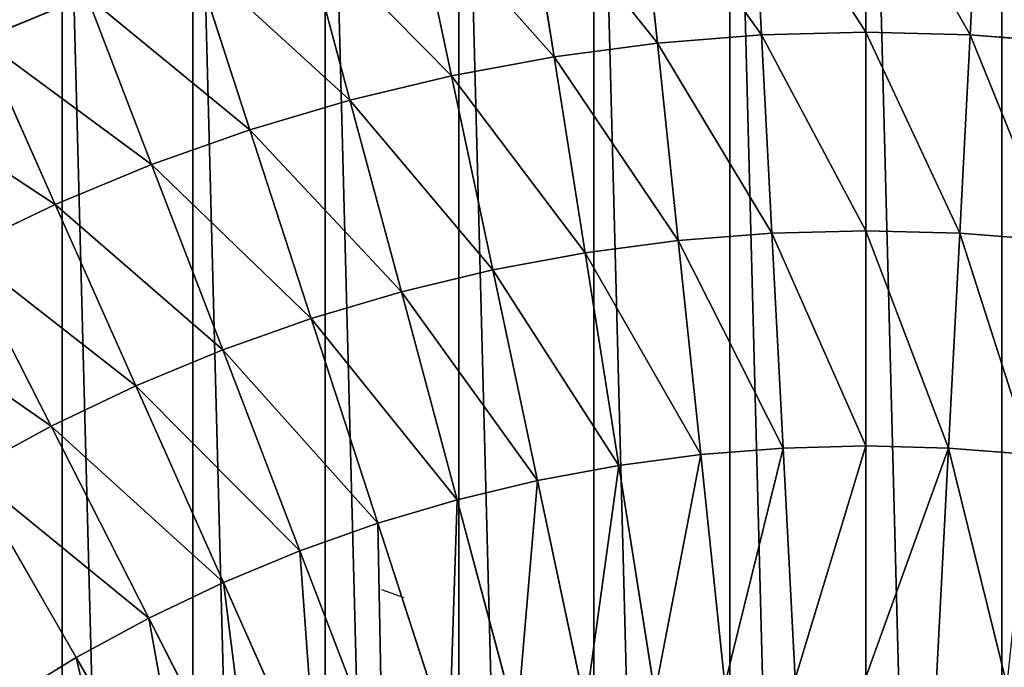
# Model space of a CAD drawing. Extents: x 0 to 4201, y 0 to 4201.
# Drawn here: x 1905 to 2132, y 2414 to 2563 of the extents above; entities that cross this region are included whole.
import ezdxf

# ---------------------------------------------------------------- set-up
doc = ezdxf.new("R2010")
doc.units = 0
doc.header["$LTSCALE"] = 25.4
doc.layers.get('0').update_dxf_attribs({"color": 13, "linetype": 'CONTINUOUS'})

msp = doc.modelspace()

# ---------------------------------------------------------------- linework, layer by layer
at = {"color": 0}
for p, q in [((2076.45, 2559.68, 270.01), (2074.27, 2601.32, 206.61)), ((2076.45, 2559.68, 270.01), (2074.27, 2601.32, 206.61)), ((2100.51, 2560.31, 270.01), (2100.51, 2602, 206.61)), ((2100.51, 2560.31, 270.01), (2100.51, 2602, 206.61)), ((2124.58, 2559.68, 270.01), (2126.76, 2601.32, 206.61)), ((2124.58, 2559.68, 270.01), (2126.76, 2601.32, 206.61)), ((2052.45, 2557.8, 270.01), (2048.09, 2599.26, 206.61)), ((2052.45, 2557.8, 270.01), (2048.09, 2599.26, 206.61)), ((2028.59, 2554.65, 270.01), (2022.06, 2595.83, 206.61)), ((2028.59, 2554.65, 270.01), (2022.06, 2595.83, 206.61)), ((2004.92, 2550.27, 270.01), (1996.25, 2591.05, 206.61)), ((2004.92, 2550.27, 270.01), (1996.25, 2591.05, 206.61)), ((1981.51, 2544.65, 270.01), (1970.72, 2584.92, 206.61)), ((1981.51, 2544.65, 270.01), (1970.72, 2584.92, 206.61)), ((1958.43, 2537.81, 270.01), (1945.55, 2577.46, 206.61)), ((1958.43, 2537.81, 270.01), (1945.55, 2577.46, 206.61)), ((1920.8, 2568.7, 206.61), (1896.54, 2558.65, 206.61)), ((1920.8, 2568.7, 206.61), (1896.54, 2558.65, 206.61)), ((1935.74, 2529.78, 270.01), (1920.8, 2568.7, 206.61)), ((1935.74, 2529.78, 270.01), (1920.8, 2568.7, 206.61)), ((2100.51, 2560.31, 270.01), (2076.45, 2559.68, 270.01)), ((2100.51, 2560.31, 270.01), (2076.45, 2559.68, 270.01)), ((2100.51, 2514.52, 330.14), (2100.51, 2560.31, 270.01)), ((2124.58, 2559.68, 270.01), (2100.51, 2560.31, 270.01)), ((2124.58, 2559.68, 270.01), (2100.51, 2560.31, 270.01)), ((2100.51, 2514.52, 330.14), (2100.51, 2560.31, 270.01)), ((1913.5, 2520.56, 270.01), (1896.54, 2558.65, 206.61)), ((1913.5, 2520.56, 270.01), (1896.54, 2558.65, 206.61)), ((2076.45, 2559.68, 270.01), (2052.45, 2557.8, 270.01)), ((2076.45, 2559.68, 270.01), (2052.45, 2557.8, 270.01)), ((2078.85, 2513.96, 330.14), (2076.45, 2559.68, 270.01)), ((2078.85, 2513.96, 330.14), (2076.45, 2559.68, 270.01)), ((2122.18, 2513.96, 330.14), (2124.58, 2559.68, 270.01)), ((2122.18, 2513.96, 330.14), (2124.58, 2559.68, 270.01)), ((2148.58, 2557.8, 270.01), (2124.58, 2559.68, 270.01)), ((2148.58, 2557.8, 270.01), (2124.58, 2559.68, 270.01)), ((2052.45, 2557.8, 270.01), (2028.59, 2554.65, 270.01)), ((2052.45, 2557.8, 270.01), (2028.59, 2554.65, 270.01)), ((2057.24, 2512.26, 330.14), (2052.45, 2557.8, 270.01)), ((2057.24, 2512.26, 330.14), (2052.45, 2557.8, 270.01)), ((2028.59, 2554.65, 270.01), (2004.92, 2550.27, 270.01)), ((2028.59, 2554.65, 270.01), (2004.92, 2550.27, 270.01)), ((2035.75, 2509.43, 330.14), (2028.59, 2554.65, 270.01)), ((2035.75, 2509.43, 330.14), (2028.59, 2554.65, 270.01)), ((2004.92, 2550.27, 270.01), (1981.51, 2544.65, 270.01)), ((2004.92, 2550.27, 270.01), (1981.51, 2544.65, 270.01)), ((2014.44, 2505.48, 330.14), (2004.92, 2550.27, 270.01)), ((2014.44, 2505.48, 330.14), (2004.92, 2550.27, 270.01)), ((1981.51, 2544.65, 270.01), (1958.43, 2537.81, 270.01)), ((1981.51, 2544.65, 270.01), (1958.43, 2537.81, 270.01)), ((1993.36, 2500.42, 330.14), (1981.51, 2544.65, 270.01)), ((1993.36, 2500.42, 330.14), (1981.51, 2544.65, 270.01)), ((1958.43, 2537.81, 270.01), (1935.74, 2529.78, 270.01)), ((1958.43, 2537.81, 270.01), (1935.74, 2529.78, 270.01)), ((1972.58, 2494.26, 330.14), (1958.43, 2537.81, 270.01)), ((1972.58, 2494.26, 330.14), (1958.43, 2537.81, 270.01)), ((1935.74, 2529.78, 270.01), (1913.5, 2520.56, 270.01)), ((1935.74, 2529.78, 270.01), (1913.5, 2520.56, 270.01)), ((1952.15, 2487.03, 330.14), (1935.74, 2529.78, 270.01)), ((1952.15, 2487.03, 330.14), (1935.74, 2529.78, 270.01)), ((1913.5, 2520.56, 270.01), (1891.77, 2510.2, 270.01)), ((1913.5, 2520.56, 270.01), (1891.77, 2510.2, 270.01)), ((1932.12, 2478.73, 330.14), (1913.5, 2520.56, 270.01)), ((1932.12, 2478.73, 330.14), (1913.5, 2520.56, 270.01)), ((2078.85, 2513.96, 330.14), (2057.24, 2512.26, 330.14)), ((2078.85, 2513.96, 330.14), (2057.24, 2512.26, 330.14)), ((2100.51, 2514.52, 330.14), (2078.85, 2513.96, 330.14)), ((2100.51, 2514.52, 330.14), (2078.85, 2513.96, 330.14)), ((2081.45, 2464.36, 386.71), (2078.85, 2513.96, 330.14)), ((2081.45, 2464.36, 386.71), (2078.85, 2513.96, 330.14)), ((2122.18, 2513.96, 330.14), (2100.51, 2514.52, 330.14)), ((2100.51, 2464.86, 386.71), (2100.51, 2514.52, 330.14)), ((2122.18, 2513.96, 330.14), (2100.51, 2514.52, 330.14)), ((2100.51, 2464.86, 386.71), (2100.51, 2514.52, 330.14)), ((2119.58, 2464.36, 386.71), (2122.18, 2513.96, 330.14)), ((2119.58, 2464.36, 386.71), (2122.18, 2513.96, 330.14)), ((2143.79, 2512.26, 330.14), (2122.18, 2513.96, 330.14)), ((2143.79, 2512.26, 330.14), (2122.18, 2513.96, 330.14)), ((2057.24, 2512.26, 330.14), (2035.75, 2509.43, 330.14)), ((2057.24, 2512.26, 330.14), (2035.75, 2509.43, 330.14)), ((2062.43, 2462.86, 386.71), (2057.24, 2512.26, 330.14)), ((2062.43, 2462.86, 386.71), (2057.24, 2512.26, 330.14)), ((1912.56, 2469.4, 330.14), (1891.77, 2510.2, 270.01)), ((1912.56, 2469.4, 330.14), (1891.77, 2510.2, 270.01)), ((2035.75, 2509.43, 330.14), (2014.44, 2505.48, 330.14)), ((2035.75, 2509.43, 330.14), (2014.44, 2505.48, 330.14)), ((2043.52, 2460.38, 386.71), (2035.75, 2509.43, 330.14)), ((2043.52, 2460.38, 386.71), (2035.75, 2509.43, 330.14)), ((2014.44, 2505.48, 330.14), (1993.36, 2500.42, 330.14)), ((2014.44, 2505.48, 330.14), (1993.36, 2500.42, 330.14)), ((2024.76, 2456.9, 386.71), (2014.44, 2505.48, 330.14)), ((2024.76, 2456.9, 386.71), (2014.44, 2505.48, 330.14)), ((1993.36, 2500.42, 330.14), (1972.58, 2494.26, 330.14)), ((1993.36, 2500.42, 330.14), (1972.58, 2494.26, 330.14)), ((2006.21, 2452.45, 386.71), (1993.36, 2500.42, 330.14)), ((2006.21, 2452.45, 386.71), (1993.36, 2500.42, 330.14)), ((1972.58, 2494.26, 330.14), (1952.15, 2487.03, 330.14)), ((1972.58, 2494.26, 330.14), (1952.15, 2487.03, 330.14)), ((1987.92, 2447.03, 386.71), (1972.58, 2494.26, 330.14)), ((1987.92, 2447.03, 386.71), (1972.58, 2494.26, 330.14)), ((1952.15, 2487.03, 330.14), (1932.12, 2478.73, 330.14)), ((1952.15, 2487.03, 330.14), (1932.12, 2478.73, 330.14)), ((1969.94, 2440.66, 386.71), (1952.15, 2487.03, 330.14)), ((1969.94, 2440.66, 386.71), (1952.15, 2487.03, 330.14)), ((1932.12, 2478.73, 330.14), (1912.56, 2469.4, 330.14)), ((1932.12, 2478.73, 330.14), (1912.56, 2469.4, 330.14)), ((1952.32, 2433.36, 386.71), (1932.12, 2478.73, 330.14)), ((1952.32, 2433.36, 386.71), (1932.12, 2478.73, 330.14)), ((1912.56, 2469.4, 330.14), (1893.51, 2459.06, 330.14)), ((1912.56, 2469.4, 330.14), (1893.51, 2459.06, 330.14)), ((1935.1, 2425.15, 386.71), (1912.56, 2469.4, 330.14)), ((1935.1, 2425.15, 386.71), (1912.56, 2469.4, 330.14)), ((2100.51, 2464.86, 386.71), (2081.45, 2464.36, 386.71)), ((2100.51, 2464.86, 386.71), (2081.45, 2464.36, 386.71)), ((2119.58, 2464.36, 386.71), (2100.51, 2464.86, 386.71)), ((2100.51, 2411.57, 439.42), (2100.51, 2464.86, 386.71)), ((2119.58, 2464.36, 386.71), (2100.51, 2464.86, 386.71)), ((2100.51, 2411.57, 439.42), (2100.51, 2464.86, 386.71)), ((2062.43, 2462.86, 386.71), (2043.52, 2460.38, 386.71)), ((2062.43, 2462.86, 386.71), (2043.52, 2460.38, 386.71)), ((2081.45, 2464.36, 386.71), (2062.43, 2462.86, 386.71)), ((2081.45, 2464.36, 386.71), (2062.43, 2462.86, 386.71)), ((2068, 2409.87, 439.42), (2062.43, 2462.86, 386.71)), ((2068, 2409.87, 439.42), (2062.43, 2462.86, 386.71)), ((2084.23, 2411.14, 439.42), (2081.45, 2464.36, 386.71)), ((2084.23, 2411.14, 439.42), (2081.45, 2464.36, 386.71)), ((2116.79, 2411.14, 439.42), (2119.58, 2464.36, 386.71)), ((2116.79, 2411.14, 439.42), (2119.58, 2464.36, 386.71)), ((2138.6, 2462.86, 386.71), (2119.58, 2464.36, 386.71)), ((2138.6, 2462.86, 386.71), (2119.58, 2464.36, 386.71)), ((2043.52, 2460.38, 386.71), (2024.76, 2456.9, 386.71)), ((2043.52, 2460.38, 386.71), (2024.76, 2456.9, 386.71)), ((2051.85, 2407.74, 439.42), (2043.52, 2460.38, 386.71)), ((2051.85, 2407.74, 439.42), (2043.52, 2460.38, 386.71)), ((1918.34, 2416.05, 386.71), (1893.51, 2459.06, 330.14)), ((1918.34, 2416.05, 386.71), (1893.51, 2459.06, 330.14)), ((2024.76, 2456.9, 386.71), (2006.21, 2452.45, 386.71)), ((2024.76, 2456.9, 386.71), (2006.21, 2452.45, 386.71)), ((2035.84, 2404.77, 439.42), (2024.76, 2456.9, 386.71)), ((2035.84, 2404.77, 439.42), (2024.76, 2456.9, 386.71)), ((2006.21, 2452.45, 386.71), (1987.92, 2447.03, 386.71)), ((2006.21, 2452.45, 386.71), (1987.92, 2447.03, 386.71)), ((2020.01, 2400.97, 439.42), (2006.21, 2452.45, 386.71)), ((2020.01, 2400.97, 439.42), (2006.21, 2452.45, 386.71)), ((1987.92, 2447.03, 386.71), (1969.94, 2440.66, 386.71)), ((1987.92, 2447.03, 386.71), (1969.94, 2440.66, 386.71)), ((2004.39, 2396.35, 439.42), (1987.92, 2447.03, 386.71)), ((2004.39, 2396.35, 439.42), (1987.92, 2447.03, 386.71)), ((1969.94, 2440.66, 386.71), (1952.32, 2433.36, 386.71)), ((1969.94, 2440.66, 386.71), (1952.32, 2433.36, 386.71)), ((1989.04, 2390.91, 439.42), (1969.94, 2440.66, 386.71)), ((1989.04, 2390.91, 439.42), (1969.94, 2440.66, 386.71)), ((1952.32, 2433.36, 386.71), (1935.1, 2425.15, 386.71)), ((1952.32, 2433.36, 386.71), (1935.1, 2425.15, 386.71)), ((1974, 2384.68, 439.42), (1952.32, 2433.36, 386.71)), ((1974, 2384.68, 439.42), (1952.32, 2433.36, 386.71)), ((1935.1, 2425.15, 386.71), (1918.34, 2416.05, 386.71)), ((1935.1, 2425.15, 386.71), (1918.34, 2416.05, 386.71)), ((1959.3, 2377.67, 439.42), (1935.1, 2425.15, 386.71)), ((1959.3, 2377.67, 439.42), (1935.1, 2425.15, 386.71)), ((1918.34, 2416.05, 386.71), (1902.08, 2406.08, 386.71)), ((1918.34, 2416.05, 386.71), (1902.08, 2406.08, 386.71)), ((1944.99, 2369.9, 439.42), (1918.34, 2416.05, 386.71)), ((1944.99, 2369.9, 439.42), (1918.34, 2416.05, 386.71))]:
    msp.add_line(p, q, dxfattribs=at)
at = {"color": 33}
msp.add_line((1988.75, 2431.79, 256.1), (1993.93, 2429.93, 260.83), dxfattribs=at)

# ---------------------------------------------------------------- meshes
at = {"color": 0}
mesh = msp.add_polyface(dxfattribs=at)
corners = [(1501.34, 2069.11), (1501.34, 2131.92), (1500.51, 2100.51), (1503.8, 2037.8), (1503.8, 2163.23), (1507.9, 2006.65), (1507.9, 2194.37), (1513.63, 1975.77), (1513.63, 2225.26), (1520.96, 1945.22), (1520.96, 2255.81), (1529.88, 1915.1), (1529.88, 2285.92), (1540.37, 1885.49), (1540.37, 2315.53), (1552.39, 1856.47), (1552.39, 2344.56), (1565.91, 1828.12), (1565.91, 2372.91), (1580.9, 1800.51), (1580.9, 2400.51), (1597.31, 1773.73), (1597.31, 2427.3), (1615.1, 1747.84), (1615.1, 2453.19), (1634.23, 1722.92), (1634.23, 2478.11), (1654.63, 1699.04), (1654.63, 2501.99), (1676.25, 1676.25), (1676.25, 2524.78), (1699.04, 1654.63), (1699.04, 2546.4), (1722.92, 1634.23), (1722.92, 2566.8), (1747.84, 1615.1), (1747.84, 2585.92), (1773.73, 1597.31), (1773.73, 2603.72), (1800.51, 1580.9), (1800.51, 2620.13), (1828.12, 1565.91), (1828.12, 2635.12), (1856.47, 1552.39), (1856.47, 2648.64), (1885.49, 1540.37), (1885.49, 2660.66), (1915.1, 1529.88), (1915.1, 2671.15), (1945.22, 1520.96), (1945.22, 2680.07), (1975.77, 1513.63), (1975.77, 2687.4), (2006.65, 1507.9), (2006.65, 2693.13), (2037.8, 1503.8), (2037.8, 2697.23), (2069.11, 1501.34), (2069.11, 2699.69), (2100.51, 1500.51), (2100.51, 2700.51), (2131.92, 1501.34), (2131.92, 2699.69), (2163.23, 1503.8), (2163.23, 2697.23), (2194.37, 1507.9), (2194.37, 2693.13), (2225.26, 1513.63), (2225.26, 2687.4), (2255.81, 1520.96), (2255.81, 2680.07), (2285.92, 1529.88), (2285.92, 2671.15), (2315.53, 1540.37), (2315.53, 2660.66), (2344.56, 1552.39), (2344.56, 2648.64), (2372.91, 1565.91), (2372.91, 2635.12), (2400.51, 1580.9), (2400.51, 2620.13), (2427.3, 2603.72), (2427.3, 1597.31), (2453.19, 2585.92), (2453.19, 1615.1), (2478.11, 2566.8), (2478.11, 1634.23), (2501.99, 2546.4), (2501.99, 1654.63), (2524.78, 2524.78), (2524.78, 1676.25), (2546.4, 2501.99), (2546.4, 1699.04), (2566.8, 2478.11), (2566.8, 1722.92), (2585.92, 1747.84), (2585.92, 2453.19), (2603.72, 1773.73), (2603.72, 2427.3), (2620.13, 2400.51), (2620.13, 1800.51), (2635.12, 2372.91), (2635.12, 1828.12), (2648.64, 1856.47), (2648.64, 2344.56), (2660.66, 2315.53), (2660.66, 1885.49), (2671.15, 1915.1), (2671.15, 2285.92), (2680.07, 2255.81), (2680.07, 1945.22), (2687.4, 2225.26), (2687.4, 1975.77), (2693.13, 2006.65), (2693.13, 2194.37), (2697.23, 2163.23), (2697.23, 2037.8), (2699.69, 2069.11), (2699.69, 2131.92), (2700.51, 2100.51)]
mesh.append_faces([[corners[k] for k in face] for face in [(0, 1, 2), (118, 117, 119)]], dxfattribs={"vtx0": -1, "color": 0})
mesh.append_faces([[corners[k] for k in face] for face in [(1, 3, 4), (4, 5, 6), (6, 7, 8), (8, 9, 10), (10, 11, 12), (12, 13, 14), (14, 15, 16), (16, 17, 18), (18, 19, 20), (20, 21, 22), (22, 23, 24), (24, 25, 26), (26, 27, 28), (28, 29, 30), (30, 31, 32), (32, 33, 34), (34, 35, 36), (36, 37, 38), (38, 39, 40), (40, 41, 42), (42, 43, 44), (44, 45, 46), (46, 47, 48), (48, 49, 50), (50, 51, 52), (52, 53, 54), (54, 55, 56), (56, 57, 58), (58, 59, 60), (60, 61, 62), (62, 63, 64), (64, 65, 66), (66, 67, 68), (68, 69, 70), (70, 71, 72), (72, 73, 74), (74, 75, 76), (76, 77, 78), (78, 79, 80), (80, 79, 81), (81, 82, 83), (83, 84, 85), (85, 86, 87), (87, 88, 89), (89, 90, 91), (91, 92, 93), (93, 95, 96), (96, 97, 98), (98, 97, 99), (99, 100, 101), (101, 103, 104), (104, 103, 105), (105, 107, 108), (108, 107, 109), (109, 110, 111), (111, 113, 114), (114, 113, 115), (115, 117, 118)]], dxfattribs={"vtx0": -1, "vtx1": -1, "color": 0})
mesh.append_faces([[corners[k] for k in face] for face in [(1, 0, 3), (4, 3, 5), (6, 5, 7), (8, 7, 9), (10, 9, 11), (12, 11, 13), (14, 13, 15), (16, 15, 17), (18, 17, 19), (20, 19, 21), (22, 21, 23), (24, 23, 25), (26, 25, 27), (28, 27, 29), (30, 29, 31), (32, 31, 33), (34, 33, 35), (36, 35, 37), (38, 37, 39), (40, 39, 41), (42, 41, 43), (44, 43, 45), (46, 45, 47), (48, 47, 49), (50, 49, 51), (52, 51, 53), (54, 53, 55), (56, 55, 57), (58, 57, 59), (60, 59, 61), (62, 61, 63), (64, 63, 65), (66, 65, 67), (68, 67, 69), (70, 69, 71), (72, 71, 73), (74, 73, 75), (76, 75, 77), (78, 77, 79), (81, 79, 82), (83, 82, 84), (85, 84, 86), (87, 86, 88), (89, 88, 90), (91, 90, 92), (93, 92, 94), (93, 94, 95), (96, 95, 97), (99, 97, 100), (101, 100, 102), (101, 102, 103), (105, 103, 106), (105, 106, 107), (109, 107, 110), (111, 110, 112), (111, 112, 113), (115, 113, 116), (115, 116, 117)]], dxfattribs={"vtx0": -1, "vtx2": -1, "color": 0})
mesh = msp.add_polyface(dxfattribs=at)
corners = [(1920.8, 2568.7, 206.61), (1881.33, 2592.8, 140.26), (1907.4, 2603.6, 140.26), (1896.54, 2558.65, 206.61)]
mesh.append_faces([[corners[k] for k in face] for face in [(0, 1, 2), (1, 0, 3)]], dxfattribs={"vtx0": -1, "color": 0})
mesh = msp.add_polyface(dxfattribs=at)
corners = [(2076.45, 2559.68, 270.01), (2048.09, 2599.26, 206.61), (2074.27, 2601.32, 206.61), (2052.45, 2557.8, 270.01)]
mesh.append_faces([[corners[k] for k in face] for face in [(0, 1, 2), (1, 0, 3)]], dxfattribs={"vtx0": -1, "color": 0})
mesh = msp.add_polyface(dxfattribs=at)
corners = [(2100.51, 2560.31, 270.01), (2074.27, 2601.32, 206.61), (2100.51, 2602, 206.61), (2076.45, 2559.68, 270.01)]
mesh.append_faces([[corners[k] for k in face] for face in [(0, 1, 2), (1, 0, 3)]], dxfattribs={"vtx0": -1, "color": 0})
mesh = msp.add_polyface(dxfattribs=at)
corners = [(2124.58, 2559.68, 270.01), (2100.51, 2602, 206.61), (2126.76, 2601.32, 206.61), (2100.51, 2560.31, 270.01)]
mesh.append_faces([[corners[k] for k in face] for face in [(0, 1, 2), (1, 0, 3)]], dxfattribs={"vtx0": -1, "color": 0})
mesh = msp.add_polyface(dxfattribs=at)
corners = [(2148.58, 2557.8, 270.01), (2126.76, 2601.32, 206.61), (2152.93, 2599.26, 206.61), (2124.58, 2559.68, 270.01)]
mesh.append_faces([[corners[k] for k in face] for face in [(0, 1, 2), (1, 0, 3)]], dxfattribs={"vtx0": -1, "color": 0})
mesh = msp.add_polyface(dxfattribs=at)
corners = [(2052.45, 2557.8, 270.01), (2022.06, 2595.83, 206.61), (2048.09, 2599.26, 206.61), (2028.59, 2554.65, 270.01)]
mesh.append_faces([[corners[k] for k in face] for face in [(0, 1, 2), (1, 0, 3)]], dxfattribs={"vtx0": -1, "color": 0})
mesh = msp.add_polyface(dxfattribs=at)
corners = [(2028.59, 2554.65, 270.01), (1996.25, 2591.05, 206.61), (2022.06, 2595.83, 206.61), (2004.92, 2550.27, 270.01)]
mesh.append_faces([[corners[k] for k in face] for face in [(0, 1, 2), (1, 0, 3)]], dxfattribs={"vtx0": -1, "color": 0})
mesh = msp.add_polyface(dxfattribs=at)
corners = [(2004.92, 2550.27, 270.01), (1970.72, 2584.92, 206.61), (1996.25, 2591.05, 206.61), (1981.51, 2544.65, 270.01)]
mesh.append_faces([[corners[k] for k in face] for face in [(0, 1, 2), (1, 0, 3)]], dxfattribs={"vtx0": -1, "color": 0})
mesh = msp.add_polyface(dxfattribs=at)
corners = [(1981.51, 2544.65, 270.01), (1945.55, 2577.46, 206.61), (1970.72, 2584.92, 206.61), (1958.43, 2537.81, 270.01)]
mesh.append_faces([[corners[k] for k in face] for face in [(0, 1, 2), (1, 0, 3)]], dxfattribs={"vtx0": -1, "color": 0})
mesh = msp.add_polyface(dxfattribs=at)
corners = [(1958.43, 2537.81, 270.01), (1920.8, 2568.7, 206.61), (1945.55, 2577.46, 206.61), (1935.74, 2529.78, 270.01)]
mesh.append_faces([[corners[k] for k in face] for face in [(0, 1, 2), (1, 0, 3)]], dxfattribs={"vtx0": -1, "color": 0})
mesh = msp.add_polyface(dxfattribs=at)
corners = [(1935.74, 2529.78, 270.01), (1896.54, 2558.65, 206.61), (1920.8, 2568.7, 206.61), (1913.5, 2520.56, 270.01)]
mesh.append_faces([[corners[k] for k in face] for face in [(0, 1, 2), (1, 0, 3)]], dxfattribs={"vtx0": -1, "color": 0})
mesh = msp.add_polyface(dxfattribs=at)
corners = [(2100.51, 2514.52, 330.14), (2076.45, 2559.68, 270.01), (2100.51, 2560.31, 270.01), (2078.85, 2513.96, 330.14)]
mesh.append_faces([[corners[k] for k in face] for face in [(0, 1, 2), (1, 0, 3)]], dxfattribs={"vtx0": -1, "color": 0})
mesh = msp.add_polyface(dxfattribs=at)
corners = [(2122.18, 2513.96, 330.14), (2100.51, 2560.31, 270.01), (2124.58, 2559.68, 270.01), (2100.51, 2514.52, 330.14)]
mesh.append_faces([[corners[k] for k in face] for face in [(0, 1, 2), (1, 0, 3)]], dxfattribs={"vtx0": -1, "color": 0})
mesh = msp.add_polyface(dxfattribs=at)
corners = [(1913.5, 2520.56, 270.01), (1872.84, 2547.35, 206.61), (1896.54, 2558.65, 206.61), (1891.77, 2510.2, 270.01)]
mesh.append_faces([[corners[k] for k in face] for face in [(0, 1, 2), (1, 0, 3)]], dxfattribs={"vtx0": -1, "color": 0})
mesh = msp.add_polyface(dxfattribs=at)
corners = [(2078.85, 2513.96, 330.14), (2052.45, 2557.8, 270.01), (2076.45, 2559.68, 270.01), (2057.24, 2512.26, 330.14)]
mesh.append_faces([[corners[k] for k in face] for face in [(0, 1, 2), (1, 0, 3)]], dxfattribs={"vtx0": -1, "color": 0})
mesh = msp.add_polyface(dxfattribs=at)
corners = [(2143.79, 2512.26, 330.14), (2124.58, 2559.68, 270.01), (2148.58, 2557.8, 270.01), (2122.18, 2513.96, 330.14)]
mesh.append_faces([[corners[k] for k in face] for face in [(0, 1, 2), (1, 0, 3)]], dxfattribs={"vtx0": -1, "color": 0})
mesh = msp.add_polyface(dxfattribs=at)
corners = [(2057.24, 2512.26, 330.14), (2028.59, 2554.65, 270.01), (2052.45, 2557.8, 270.01), (2035.75, 2509.43, 330.14)]
mesh.append_faces([[corners[k] for k in face] for face in [(0, 1, 2), (1, 0, 3)]], dxfattribs={"vtx0": -1, "color": 0})
mesh = msp.add_polyface(dxfattribs=at)
corners = [(2035.75, 2509.43, 330.14), (2004.92, 2550.27, 270.01), (2028.59, 2554.65, 270.01), (2014.44, 2505.48, 330.14)]
mesh.append_faces([[corners[k] for k in face] for face in [(0, 1, 2), (1, 0, 3)]], dxfattribs={"vtx0": -1, "color": 0})
mesh = msp.add_polyface(dxfattribs=at)
corners = [(2014.44, 2505.48, 330.14), (1981.51, 2544.65, 270.01), (2004.92, 2550.27, 270.01), (1993.36, 2500.42, 330.14)]
mesh.append_faces([[corners[k] for k in face] for face in [(0, 1, 2), (1, 0, 3)]], dxfattribs={"vtx0": -1, "color": 0})
mesh = msp.add_polyface(dxfattribs=at)
corners = [(1993.36, 2500.42, 330.14), (1958.43, 2537.81, 270.01), (1981.51, 2544.65, 270.01), (1972.58, 2494.26, 330.14)]
mesh.append_faces([[corners[k] for k in face] for face in [(0, 1, 2), (1, 0, 3)]], dxfattribs={"vtx0": -1, "color": 0})
mesh = msp.add_polyface(dxfattribs=at)
corners = [(1972.58, 2494.26, 330.14), (1935.74, 2529.78, 270.01), (1958.43, 2537.81, 270.01), (1952.15, 2487.03, 330.14)]
mesh.append_faces([[corners[k] for k in face] for face in [(0, 1, 2), (1, 0, 3)]], dxfattribs={"vtx0": -1, "color": 0})
mesh = msp.add_polyface(dxfattribs=at)
corners = [(1952.15, 2487.03, 330.14), (1913.5, 2520.56, 270.01), (1935.74, 2529.78, 270.01), (1932.12, 2478.73, 330.14)]
mesh.append_faces([[corners[k] for k in face] for face in [(0, 1, 2), (1, 0, 3)]], dxfattribs={"vtx0": -1, "color": 0})
mesh = msp.add_polyface(dxfattribs=at)
corners = [(1932.12, 2478.73, 330.14), (1891.77, 2510.2, 270.01), (1913.5, 2520.56, 270.01), (1912.56, 2469.4, 330.14)]
mesh.append_faces([[corners[k] for k in face] for face in [(0, 1, 2), (1, 0, 3)]], dxfattribs={"vtx0": -1, "color": 0})
mesh = msp.add_polyface(dxfattribs=at)
corners = [(2081.45, 2464.36, 386.71), (2057.24, 2512.26, 330.14), (2078.85, 2513.96, 330.14), (2062.43, 2462.86, 386.71)]
mesh.append_faces([[corners[k] for k in face] for face in [(0, 1, 2), (1, 0, 3)]], dxfattribs={"vtx0": -1, "color": 0})
mesh = msp.add_polyface(dxfattribs=at)
corners = [(2100.51, 2464.86, 386.71), (2078.85, 2513.96, 330.14), (2100.51, 2514.52, 330.14), (2081.45, 2464.36, 386.71)]
mesh.append_faces([[corners[k] for k in face] for face in [(0, 1, 2), (1, 0, 3)]], dxfattribs={"vtx0": -1, "color": 0})
mesh = msp.add_polyface(dxfattribs=at)
corners = [(2119.58, 2464.36, 386.71), (2100.51, 2514.52, 330.14), (2122.18, 2513.96, 330.14), (2100.51, 2464.86, 386.71)]
mesh.append_faces([[corners[k] for k in face] for face in [(0, 1, 2), (1, 0, 3)]], dxfattribs={"vtx0": -1, "color": 0})
mesh = msp.add_polyface(dxfattribs=at)
corners = [(2138.6, 2462.86, 386.71), (2122.18, 2513.96, 330.14), (2143.79, 2512.26, 330.14), (2119.58, 2464.36, 386.71)]
mesh.append_faces([[corners[k] for k in face] for face in [(0, 1, 2), (1, 0, 3)]], dxfattribs={"vtx0": -1, "color": 0})
mesh = msp.add_polyface(dxfattribs=at)
corners = [(2062.43, 2462.86, 386.71), (2035.75, 2509.43, 330.14), (2057.24, 2512.26, 330.14), (2043.52, 2460.38, 386.71)]
mesh.append_faces([[corners[k] for k in face] for face in [(0, 1, 2), (1, 0, 3)]], dxfattribs={"vtx0": -1, "color": 0})
mesh = msp.add_polyface(dxfattribs=at)
corners = [(1912.56, 2469.4, 330.14), (1870.61, 2498.71, 270.01), (1891.77, 2510.2, 270.01), (1893.51, 2459.06, 330.14)]
mesh.append_faces([[corners[k] for k in face] for face in [(0, 1, 2), (1, 0, 3)]], dxfattribs={"vtx0": -1, "color": 0})
mesh = msp.add_polyface(dxfattribs=at)
corners = [(2043.52, 2460.38, 386.71), (2014.44, 2505.48, 330.14), (2035.75, 2509.43, 330.14), (2024.76, 2456.9, 386.71)]
mesh.append_faces([[corners[k] for k in face] for face in [(0, 1, 2), (1, 0, 3)]], dxfattribs={"vtx0": -1, "color": 0})
mesh = msp.add_polyface(dxfattribs=at)
corners = [(2024.76, 2456.9, 386.71), (1993.36, 2500.42, 330.14), (2014.44, 2505.48, 330.14), (2006.21, 2452.45, 386.71)]
mesh.append_faces([[corners[k] for k in face] for face in [(0, 1, 2), (1, 0, 3)]], dxfattribs={"vtx0": -1, "color": 0})
mesh = msp.add_polyface(dxfattribs=at)
corners = [(2006.21, 2452.45, 386.71), (1972.58, 2494.26, 330.14), (1993.36, 2500.42, 330.14), (1987.92, 2447.03, 386.71)]
mesh.append_faces([[corners[k] for k in face] for face in [(0, 1, 2), (1, 0, 3)]], dxfattribs={"vtx0": -1, "color": 0})
mesh = msp.add_polyface(dxfattribs=at)
corners = [(1987.92, 2447.03, 386.71), (1952.15, 2487.03, 330.14), (1972.58, 2494.26, 330.14), (1969.94, 2440.66, 386.71)]
mesh.append_faces([[corners[k] for k in face] for face in [(0, 1, 2), (1, 0, 3)]], dxfattribs={"vtx0": -1, "color": 0})
mesh = msp.add_polyface(dxfattribs=at)
corners = [(1969.94, 2440.66, 386.71), (1932.12, 2478.73, 330.14), (1952.15, 2487.03, 330.14), (1952.32, 2433.36, 386.71)]
mesh.append_faces([[corners[k] for k in face] for face in [(0, 1, 2), (1, 0, 3)]], dxfattribs={"vtx0": -1, "color": 0})
mesh = msp.add_polyface(dxfattribs=at)
corners = [(1952.32, 2433.36, 386.71), (1912.56, 2469.4, 330.14), (1932.12, 2478.73, 330.14), (1935.1, 2425.15, 386.71)]
mesh.append_faces([[corners[k] for k in face] for face in [(0, 1, 2), (1, 0, 3)]], dxfattribs={"vtx0": -1, "color": 0})
mesh = msp.add_polyface(dxfattribs=at)
corners = [(1935.1, 2425.15, 386.71), (1893.51, 2459.06, 330.14), (1912.56, 2469.4, 330.14), (1918.34, 2416.05, 386.71)]
mesh.append_faces([[corners[k] for k in face] for face in [(0, 1, 2), (1, 0, 3)]], dxfattribs={"vtx0": -1, "color": 0})
mesh = msp.add_polyface(dxfattribs=at)
corners = [(2100.51, 2464.86, 386.71), (2084.23, 2411.14, 439.42), (2081.45, 2464.36, 386.71), (2100.51, 2411.57, 439.42)]
mesh.append_faces([[corners[k] for k in face] for face in [(0, 1, 2), (1, 0, 3)]], dxfattribs={"vtx0": -1, "color": 0})
mesh = msp.add_polyface(dxfattribs=at)
corners = [(2119.58, 2464.36, 386.71), (2100.51, 2411.57, 439.42), (2100.51, 2464.86, 386.71), (2116.79, 2411.14, 439.42)]
mesh.append_faces([[corners[k] for k in face] for face in [(0, 1, 2), (1, 0, 3)]], dxfattribs={"vtx0": -1, "color": 0})
mesh = msp.add_polyface(dxfattribs=at)
corners = [(2062.43, 2462.86, 386.71), (2051.85, 2407.74, 439.42), (2043.52, 2460.38, 386.71), (2068, 2409.87, 439.42)]
mesh.append_faces([[corners[k] for k in face] for face in [(0, 1, 2), (1, 0, 3)]], dxfattribs={"vtx0": -1, "color": 0})
mesh = msp.add_polyface(dxfattribs=at)
corners = [(2081.45, 2464.36, 386.71), (2068, 2409.87, 439.42), (2062.43, 2462.86, 386.71), (2084.23, 2411.14, 439.42)]
mesh.append_faces([[corners[k] for k in face] for face in [(0, 1, 2), (1, 0, 3)]], dxfattribs={"vtx0": -1, "color": 0})
mesh = msp.add_polyface(dxfattribs=at)
corners = [(2119.58, 2464.36, 386.71), (2133.03, 2409.87, 439.42), (2116.79, 2411.14, 439.42), (2138.6, 2462.86, 386.71)]
mesh.append_faces([[corners[k] for k in face] for face in [(0, 1, 2), (1, 0, 3)]], dxfattribs={"vtx0": -1, "color": 0})
mesh = msp.add_polyface(dxfattribs=at)
corners = [(2043.52, 2460.38, 386.71), (2035.84, 2404.77, 439.42), (2024.76, 2456.9, 386.71), (2051.85, 2407.74, 439.42)]
mesh.append_faces([[corners[k] for k in face] for face in [(0, 1, 2), (1, 0, 3)]], dxfattribs={"vtx0": -1, "color": 0})
mesh = msp.add_polyface(dxfattribs=at)
corners = [(1893.51, 2459.06, 330.14), (1902.08, 2406.08, 386.71), (1875.03, 2447.73, 330.14), (1918.34, 2416.05, 386.71)]
mesh.append_faces([[corners[k] for k in face] for face in [(0, 1, 2), (1, 0, 3)]], dxfattribs={"vtx0": -1, "color": 0})
mesh = msp.add_polyface(dxfattribs=at)
corners = [(2024.76, 2456.9, 386.71), (2020.01, 2400.97, 439.42), (2006.21, 2452.45, 386.71), (2035.84, 2404.77, 439.42)]
mesh.append_faces([[corners[k] for k in face] for face in [(0, 1, 2), (1, 0, 3)]], dxfattribs={"vtx0": -1, "color": 0})
mesh = msp.add_polyface(dxfattribs=at)
corners = [(2006.21, 2452.45, 386.71), (2004.39, 2396.35, 439.42), (1987.92, 2447.03, 386.71), (2020.01, 2400.97, 439.42)]
mesh.append_faces([[corners[k] for k in face] for face in [(0, 1, 2), (1, 0, 3)]], dxfattribs={"vtx0": -1, "color": 0})
mesh = msp.add_polyface(dxfattribs=at)
corners = [(1987.92, 2447.03, 386.71), (1989.04, 2390.91, 439.42), (1969.94, 2440.66, 386.71), (2004.39, 2396.35, 439.42)]
mesh.append_faces([[corners[k] for k in face] for face in [(0, 1, 2), (1, 0, 3)]], dxfattribs={"vtx0": -1, "color": 0})
mesh = msp.add_polyface(dxfattribs=at)
corners = [(1969.94, 2440.66, 386.71), (1974, 2384.68, 439.42), (1952.32, 2433.36, 386.71), (1989.04, 2390.91, 439.42)]
mesh.append_faces([[corners[k] for k in face] for face in [(0, 1, 2), (1, 0, 3)]], dxfattribs={"vtx0": -1, "color": 0})
mesh = msp.add_polyface(dxfattribs=at)
corners = [(1952.32, 2433.36, 386.71), (1959.3, 2377.67, 439.42), (1935.1, 2425.15, 386.71), (1974, 2384.68, 439.42)]
mesh.append_faces([[corners[k] for k in face] for face in [(0, 1, 2), (1, 0, 3)]], dxfattribs={"vtx0": -1, "color": 0})
mesh = msp.add_polyface(dxfattribs=at)
corners = [(1935.1, 2425.15, 386.71), (1944.99, 2369.9, 439.42), (1918.34, 2416.05, 386.71), (1959.3, 2377.67, 439.42)]
mesh.append_faces([[corners[k] for k in face] for face in [(0, 1, 2), (1, 0, 3)]], dxfattribs={"vtx0": -1, "color": 0})
mesh = msp.add_polyface(dxfattribs=at)
corners = [(1918.34, 2416.05, 386.71), (1931.1, 2361.39, 439.42), (1902.08, 2406.08, 386.71), (1944.99, 2369.9, 439.42)]
mesh.append_faces([[corners[k] for k in face] for face in [(0, 1, 2), (1, 0, 3)]], dxfattribs={"vtx0": -1, "color": 0})

doc.saveas('drawing.dxf')
